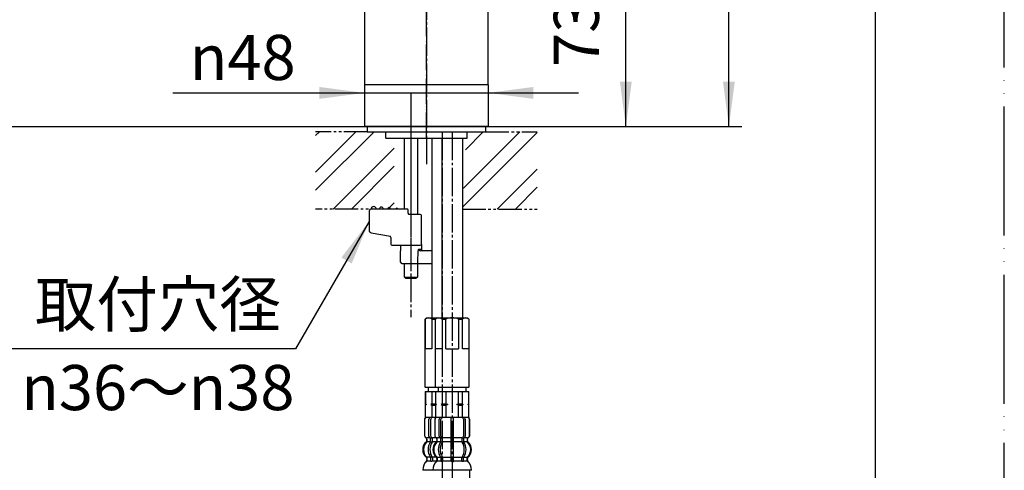
# Model space of a CAD drawing. Units: millimetres. Extents: x 0 to 1050, y 0 to 1485.
# Drawn here: x 668 to 1050, y 561 to 736 of the extents above; entities that cross this region are included whole.
import ezdxf

# ---------------------------------------------------------------- set-up
doc = ezdxf.new("R2010")
doc.units = ezdxf.units.MM
for name, pattern in [('CENTER_DASH_DASH', [14, 9, -1, 1, -1, 1, -1]), ('DASH_CENTER', [14, 11, -1, 1, -1]), ('PHANTOM', [13, 10, -1, 0, -1, 0, -1])]:
    doc.linetypes.add(name, pattern=pattern)
doc.layers.add('1', color=7, linetype='Continuous')
doc.layers.add('2', color=7, linetype='Continuous')
doc.styles.add('CONVERTER_11', font='MS Mincho.ttf', dxfattribs={"width": 0.89})
doc.styles.add('CONVERTER_12', font='txt.shx', dxfattribs={"width": 0.9})
doc.dimstyles.new('ME10_DIM_15', dxfattribs={"dimtxt": 17.5, "dimasz": 17.5, "dimexe": 5, "dimexo": 0, "dimgap": 5, "dimtad": 1, "dimdsep": 46, "dimtxsty": 'CONVERTER_12', "dimsah": 1, "dimcen": 0.09, "dimclrd": 2, "dimclre": 2, "dimclrt": 7, "dimadec": 0, "dimazin": 0, "dimtfac": 1, "dimtdec": 4, "dimtix": 1, "dimtmove": 0, "dimatfit": 3, "dimfxl": 1, "dimtolj": 1, "dimtzin": 0, "dimarcsym": 0})
doc.dimstyles.new('ME10_DIM_17', dxfattribs={"dimtxt": 17.5, "dimasz": 17.5, "dimexe": 5, "dimexo": 0, "dimgap": 5, "dimtad": 1, "dimdsep": 46, "dimtxsty": 'CONVERTER_12', "dimsah": 1, "dimcen": 0.09, "dimse1": 1, "dimse2": 1, "dimclrd": 2, "dimclre": 2, "dimclrt": 7, "dimadec": 0, "dimazin": 0, "dimtfac": 1, "dimtdec": 4, "dimtix": 1, "dimtmove": 0, "dimatfit": 3, "dimfxl": 1, "dimtolj": 1, "dimtzin": 0, "dimarcsym": 0})
doc.dimstyles.new('ME10_DIM_19', dxfattribs={"dimtxt": 17.5, "dimasz": 17.5, "dimexe": 5, "dimexo": 0, "dimgap": 5, "dimtad": 1, "dimdsep": 46, "dimtxsty": 'CONVERTER_12', "dimsah": 1, "dimcen": 0.09, "dimclrd": 2, "dimclre": 2, "dimclrt": 7, "dimadec": 0, "dimazin": 0, "dimtfac": 1, "dimtdec": 4, "dimtix": 1, "dimtmove": 0, "dimatfit": 3, "dimfxl": 1, "dimtolj": 1, "dimtzin": 0, "dimarcsym": 0})
doc.dimstyles.get("Standard").update_dxf_attribs({"dimtxt": 0.18, "dimasz": 0.18, "dimexe": 0.18, "dimexo": 0.0625, "dimgap": 0.09, "dimtad": 0, "dimtih": 1, "dimtoh": 1, "dimdec": 4, "dimzin": 0, "dimdsep": 46, "dimtxsty": 'Standard', "dimcen": 0.09, "dimadec": 0, "dimazin": 0, "dimtfac": 1, "dimtdec": 4, "dimtofl": 0, "dimtmove": 0, "dimatfit": 3, "dimfxl": 1, "dimtolj": 1, "dimtzin": 0, "dimarcsym": 0})
pattern_1 = [(45, (0, 0), (-21.2132, 2e-15), []), (45, (3.536, -3.536), (-21.2132, 2e-15), [])]

# ---------------------------------------------------------------- blocks, each defined once
blk = doc.blocks.new('開示A4')
at = {"layer": '1', "color": 4, "linetype": 'PHANTOM'}
blk.add_line((210, 0), (210, 297), dxfattribs=at)
at = {"layer": '1', "color": 7, "linetype": 'Continuous'}
blk.add_line((200, 10), (200, 148.5), dxfattribs=at)
blk = doc.blocks.new('33-108X', base_point=(387.77, 344.73))
at = {"layer": '1', "color": 7, "linetype": 'Continuous'}
blk.add_line((827.76, 689.73), (827.76, 620.08), dxfattribs=at)
blk = doc.blocks.new('33-71AK__1', base_point=(1823.44, 806.64))
at = {"layer": '1', "color": 7, "linetype": 'Continuous'}
for p, q in [((830.31, 593.08), (830.31, 591.53)), ((841.11, 591.53), (841.11, 593.08)), ((829.21, 591.53), (842.21, 591.53)), ((829.21, 591.53), (829.21, 581.53)), ((829.27, 591.53), (829.27, 586.74)), ((831.77, 591.53), (831.77, 586.74)), ((833.21, 591.53), (833.21, 586.74)), ((838.21, 586.74), (838.21, 591.53)), ((839.66, 586.74), (839.66, 591.53)), ((842.16, 586.74), (842.16, 591.53)), ((842.21, 581.53), (842.21, 591.53)), ((829.27, 586.74), (829.21, 586.74)), ((829.64, 586.53), (829.21, 586.53)), ((829.27, 586.31), (829.21, 586.31)), ((829.27, 586.74), (829.64, 586.53)), ((829.64, 586.53), (829.27, 586.31)), ((829.27, 586.31), (829.27, 581.53)), ((831.77, 586.74), (831.39, 586.53)), ((833.96, 586.53), (831.39, 586.53)), ((831.39, 586.53), (831.77, 586.31)), ((831.77, 586.74), (833.21, 586.74)), ((831.77, 586.31), (831.77, 581.53)), ((831.77, 586.31), (833.21, 586.31)), ((833.21, 586.74), (833.96, 586.53)), ((833.96, 586.53), (833.21, 586.31)), ((833.21, 586.31), (833.21, 581.53)), ((837.46, 586.53), (838.21, 586.74)), ((840.03, 586.53), (837.46, 586.53)), ((838.21, 586.31), (837.46, 586.53)), ((838.21, 586.74), (839.66, 586.74)), ((838.21, 581.53), (838.21, 586.31)), ((838.21, 586.31), (839.66, 586.31)), ((840.03, 586.53), (839.66, 586.74)), ((839.66, 586.31), (840.03, 586.53)), ((839.66, 581.53), (839.66, 586.31)), ((841.78, 586.53), (842.16, 586.74)), ((842.21, 586.53), (841.78, 586.53)), ((842.16, 586.31), (841.78, 586.53)), ((842.21, 586.74), (842.16, 586.74)), ((842.21, 586.31), (842.16, 586.31)), ((842.16, 581.53), (842.16, 586.31)), ((842.21, 581.53), (829.21, 581.53))]:
    blk.add_line(p, q, dxfattribs=at)
blk = doc.blocks.new('33-108X-2K__3', base_point=(11391.91, 1747.9))
at = {"color": 7, "linetype": 'Continuous'}
for p, q in [((835.21, 581.53), (835.21, 573.53)), ((836.21, 573.53), (836.21, 581.53)), ((828.91, 580.63), (828.91, 574.43)), ((828.98, 580.63), (828.98, 574.43)), ((830.63, 574.23), (830.63, 580.83)), ((831.34, 574.23), (831.34, 580.83)), ((840.09, 580.83), (840.09, 574.23)), ((840.8, 580.83), (840.8, 574.23)), ((842.45, 574.43), (842.45, 580.63)), ((842.51, 574.43), (842.51, 580.63)), ((831.88, 573.43), (831.32, 573.43)), ((831.97, 572.18), (831.97, 573.53)), ((835.21, 573.53), (835.21, 572.03)), ((835.71, 573.43), (835.31, 573.43)), ((836.11, 573.43), (835.71, 573.43)), ((836.21, 572.03), (836.21, 573.53)), ((839.45, 573.53), (839.45, 572.18)), ((840.11, 573.43), (839.55, 573.43)), ((829.89, 572.25), (829.89, 573.12)), ((831.27, 572.18), (831.27, 573.17)), ((831.84, 571.93), (831.32, 571.93)), ((835.21, 572.03), (835.21, 566.03)), ((835.71, 571.93), (835.31, 571.93)), ((836.11, 571.93), (835.71, 571.93)), ((836.21, 566.03), (836.21, 572.03)), ((840.11, 571.93), (839.59, 571.93)), ((840.16, 573.17), (840.16, 572.18)), ((841.54, 573.12), (841.54, 572.25)), ((831.27, 565.87), (831.27, 564.68)), ((831.84, 566.13), (831.32, 566.13)), ((831.97, 565.87), (831.97, 564.68)), ((835.21, 566.03), (835.21, 564.68)), ((835.71, 566.13), (835.31, 566.13)), ((836.11, 566.13), (835.71, 566.13)), ((836.21, 564.68), (836.21, 566.03)), ((839.45, 564.68), (839.45, 565.87)), ((840.11, 566.13), (839.59, 566.13)), ((840.16, 564.68), (840.16, 565.87)), ((835.71, 564.43), (835.31, 564.43)), ((836.11, 564.43), (835.71, 564.43))]:
    blk.add_line(p, q, dxfattribs=at)
for centre, radius, start, end in [((829.81, 580.63), 0.9, 90, 180), ((829.88, 580.63), 0.9, 90, 180), ((831.33, 580.83), 0.7, 90, 180), ((832.04, 580.83), 0.7, 90, 180), ((839.39, 580.83), 0.7, 0, 90), ((840.1, 580.83), 0.7, 0, 90), ((841.55, 580.63), 0.9, 0, 90), ((841.61, 580.63), 0.9, 0, 90), ((829.81, 574.43), 0.9, 180, 249.0752), ((829.88, 574.43), 0.9, 180, 249.2267), ((829.31, 573.12), 0.5, 0, 69.0752), ((829.39, 573.12), 0.5, 0, 69.2267), ((831.33, 574.23), 0.7, 180, 242.0929), ((830.77, 573.17), 0.5, 46.1287, 62.0929), ((830.77, 573.17), 0.5, 0, 46.1287), ((831.34, 573.61), 0.183, 239.0083, 264.129), ((832.04, 574.23), 0.7, 180, 264.9476), ((831.86, 573.54), 0.119, 281.27, 316.7733), ((832.04, 574.23), 0.7, 264.9476, 270), ((839.39, 574.23), 0.7, 270, 275.0524), ((839.39, 574.23), 0.7, 275.0524, 0), ((839.57, 573.54), 0.119, 223.2267, 258.73), ((840.09, 573.61), 0.183, 275.871, 300.9917), ((840.66, 573.17), 0.5, 133.8713, 180), ((840.66, 573.17), 0.5, 117.9071, 133.8713), ((840.1, 574.23), 0.7, 297.9071, 0), ((842.04, 573.12), 0.5, 110.7733, 180), ((842.11, 573.12), 0.5, 110.9248, 180), ((841.55, 574.43), 0.9, 290.7733, 0), ((841.61, 574.43), 0.9, 290.9248, 0), ((832.53, 569.03), 4, 134.3598, 225.5786), ((829.39, 572.25), 0.5, 314.3598, 0), ((835.49, 569.03), 5.18, 146.2456, 213.7544), ((836.2, 569.03), 5.18, 146.2456, 213.7544), ((830.77, 572.18), 0.5, 326.2456, 341.8773), ((830.77, 572.18), 0.5, 341.8773, 0), ((831.47, 572.18), 0.5, 326.2456, 0), ((839.95, 572.18), 0.5, 180, 213.7544), ((835.23, 569.03), 5.18, 326.2456, 33.7544), ((840.66, 572.18), 0.5, 180, 198.1227), ((840.66, 572.18), 0.5, 198.1227, 213.7544), ((835.94, 569.03), 5.18, 326.2456, 33.7544), ((842.04, 572.25), 0.5, 180, 225.6402), ((838.89, 569.03), 4, 314.4214, 45.6402), ((829.38, 565.81), 0.5, 0, 45.5786), ((830.77, 565.87), 0.5, 18.1227, 33.7544), ((830.77, 565.87), 0.5, 0, 18.1227), ((831.47, 565.87), 0.5, 0, 33.7544), ((839.95, 565.87), 0.5, 146.2456, 180), ((840.66, 565.87), 0.5, 161.8773, 180), ((840.66, 565.87), 0.5, 146.2456, 161.8773), ((842.05, 565.81), 0.5, 134.4214, 180), ((829.75, 564.53), 0.1, 270, 337.9263), ((829.38, 564.68), 0.5, 337.9263, 0), ((830.77, 564.68), 0.5, 327.0486, 342.504), ((830.77, 564.68), 0.5, 342.504, 0), ((831.47, 564.68), 0.5, 327.0486, 0), ((834.71, 564.68), 0.5, 327.0486, 342.504), ((834.71, 564.68), 0.5, 342.504, 0), ((836.71, 564.68), 0.5, 180, 197.496), ((836.71, 564.68), 0.5, 197.496, 212.9514), ((839.95, 564.68), 0.5, 180, 212.9514), ((840.66, 564.68), 0.5, 180, 197.496), ((840.66, 564.68), 0.5, 197.496, 212.9514), ((842.05, 564.68), 0.5, 180, 202.0737), ((841.68, 564.53), 0.1, 202.0737, 270)]:
    blk.add_arc(centre, radius, start, end, dxfattribs=at)
at = {"layer": '1', "color": 7, "linetype": 'Continuous'}
for p, q in [((829.89, 573.53), (829.81, 573.53)), ((831.11, 573.53), (829.88, 573.53)), ((835.21, 573.53), (832.04, 573.53)), ((839.39, 573.53), (836.21, 573.53)), ((841.55, 573.53), (840.31, 573.53)), ((841.61, 573.53), (841.54, 573.53)), ((829.81, 573.12), (829.81, 572.47)), ((831.24, 572.03), (829.89, 572.03)), ((835.21, 572.03), (831.97, 572.03)), ((839.45, 572.03), (836.21, 572.03)), ((841.54, 572.03), (840.19, 572.03)), ((841.61, 572.47), (841.61, 573.12)), ((829.81, 565.59), (829.81, 565.02)), ((831.24, 566.03), (829.88, 566.03)), ((829.88, 565.81), (829.88, 564.68)), ((835.21, 566.03), (831.97, 566.03)), ((839.45, 566.03), (836.21, 566.03)), ((841.55, 566.03), (840.19, 566.03)), ((841.55, 564.68), (841.55, 565.81)), ((841.61, 565.02), (841.61, 565.59)), ((830.63, 564.53), (829.88, 564.53)), ((831.24, 564.53), (830.63, 564.53)), ((831.84, 564.43), (831.32, 564.43)), ((835.19, 564.53), (831.97, 564.53)), ((839.45, 564.53), (836.24, 564.53)), ((840.11, 564.43), (839.59, 564.43)), ((840.8, 564.53), (840.18, 564.53)), ((841.55, 564.53), (840.8, 564.53)), ((835.71, 561.03), (828.23, 561.03)), ((843.2, 561.03), (835.71, 561.03))]:
    blk.add_line(p, q, dxfattribs=at)
for centre, radius, start, end in [((832.21, 569.03), 4, 130.1286, 180), ((829.31, 572.47), 0.5, 310.1286, 0), ((842.11, 572.47), 0.5, 180, 229.8714), ((839.21, 569.03), 4, 0, 49.8714), ((832.21, 569.03), 4, 180, 229.8714), ((829.31, 565.59), 0.5, 0, 49.8714), ((842.11, 565.59), 0.5, 130.1286, 180), ((839.21, 569.03), 4, 310.1286, 0), ((834.12, 560.8), 5.9, 138.3169, 177.8329), ((829.31, 565.02), 0.5, 324.2607, 0), ((842.11, 565.02), 0.5, 180, 215.7393), ((837.3, 560.8), 5.9, 2.1671, 41.6831)]:
    blk.add_arc(centre, radius, start, end, dxfattribs=at)
blk = doc.blocks.new('33-108BX__5', base_point=(1293.5, 900.48))
blk.add_blockref('33-71AK__1', (1823.44, 806.64))
at = {"layer": '1'}
for name, p in [('33-108X', (387.77, 344.73)), ('33-108X-2K__3', (11391.91, 1747.9))]:
    blk.add_blockref(name, p, dxfattribs=at)
blk = doc.blocks.new('15-8A-C2__6', base_point=(1554.1, 1625.46))
at = {"layer": '1', "color": 7, "linetype": 'Continuous'}
for centre, radius, start, end in [((805.22, 662.23), 1, 86.1919, 180), ((805.22, 662.23), 1, 0, 86.1919), ((808.22, 662.23), 0.8, 0, 180), ((811.23, 662.23), 0.601, 0, 180), ((814.24, 662.23), 0.401, 360, 180), ((823.31, 648.73), 0.5, 270, 0)]:
    blk.add_arc(centre, radius, start, end, dxfattribs=at)
at = {"layer": '2', "color": 7, "linetype": 'Continuous'}
for p, q in [((803.62, 653.63), (803.62, 661.73)), ((804.32, 662.23), (804.12, 662.23)), ((811.85, 662.23), (804.32, 662.23)), ((818.36, 662.23), (811.85, 662.23)), ((818.61, 660.73), (818.61, 661.73)), ((823.31, 660.23), (818.86, 660.23)), ((823.81, 648.73), (823.81, 659.73)), ((804.23, 653.07), (803.97, 653.13)), ((804.23, 653.07), (811.74, 651.75)), ((811.85, 651.24), (811.81, 651.55)), ((811.85, 651.24), (811.85, 648.73)), ((812.35, 648.23), (823.31, 648.23))]:
    blk.add_line(p, q, dxfattribs=at)
for centre, radius, start, end in [((804.12, 661.73), 0.5, 90, 180), ((818.36, 662.09), 0.139, 57.288, 89.2674), ((818.03, 661.79), 0.588, 354.6218, 45.9265), ((819.5, 660.73), 0.883, 179.5113, 198.6903), ((818.91, 660.49), 0.257, 189.6116, 258.7264), ((823.31, 659.73), 0.5, 0, 90), ((804.15, 653.63), 0.531, 180.9966, 250.9133), ((810.97, 651.36), 0.864, 13.0894, 27.4357), ((812.35, 648.73), 0.5, 180, 270)]:
    blk.add_arc(centre, radius, start, end, dxfattribs=at)
blk = doc.blocks.new('66-71K', base_point=(396.27, 620.08))
at = {"layer": '1', "color": 7, "linetype": 'Continuous'}
for p, q in [((831.71, 689.73), (831.71, 620.08)), ((839.71, 689.73), (839.71, 620.08))]:
    blk.add_line(p, q, dxfattribs=at)
blk = doc.blocks.new('15-7B-C7', base_point=(473.46, 1945.34))
at = {"layer": '2', "color": 7, "linetype": 'Continuous'}
for p, q in [((815.64, 648.23), (815.61, 646.15)), ((815.7, 641.64), (815.61, 646.15)), ((822.35, 641.65), (822.47, 646.08)), ((823.81, 646.65), (822.64, 646.65)), ((824.31, 646.15), (823.46, 646.15)), ((823.79, 648.57), (823.81, 646.65)), ((827.76, 646.15), (824.31, 646.15)), ((816.2, 641.15), (822.17, 641.15)), ((822.17, 641.15), (827.76, 641.15))]:
    blk.add_line(p, q, dxfattribs=at)
for centre, radius, start, end in [((823.54, 646.05), 1.06, 174.5004, 178.4532), ((823.39, 646.13), 0.912, 145.5675, 178.6247), ((822.94, 646.67), 0.298, 183.7754, 220.0893), ((823.46, 647.19), 1.04, 223.7541, 270.1912), ((824.31, 646.65), 0.5, 180.6854, 270), ((816.2, 641.65), 0.5, 181.1458, 270), ((822.1, 641.36), 0.215, 288.399, 357.436), ((821.15, 641.64), 1.2, 345.8146, 0.0813), ((822.82, 641.64), 0.469, 178.3819, 179.6036)]:
    blk.add_arc(centre, radius, start, end, dxfattribs=at)
blk = doc.blocks.new('98-19', base_point=(1030.44, 457.91))
at = {"color": 7, "linetype": 'Continuous'}
blk.add_line((802.71, 692.23), (848.71, 692.23), dxfattribs=at)
at = {"layer": '1', "color": 7, "linetype": 'Continuous'}
for p, q in [((802.71, 694.23), (802.71, 692.23)), ((848.71, 692.23), (848.71, 694.23))]:
    blk.add_line(p, q, dxfattribs=at)
blk = doc.blocks.new('33-108X-2K__10', base_point=(11000.71, 1179.26))
at = {"color": 7, "linetype": 'Continuous'}
for p, q in [((824.96, 580.63), (824.96, 574.43)), ((825.03, 580.63), (825.03, 574.43)), ((826.68, 574.23), (826.68, 580.83)), ((827.38, 574.23), (827.38, 580.83)), ((827.93, 573.43), (827.37, 573.43)), ((828.02, 572.18), (828.02, 573.53)), ((825.93, 572.25), (825.93, 573.12)), ((827.32, 572.18), (827.32, 573.17)), ((827.88, 571.93), (827.37, 571.93)), ((827.32, 565.87), (827.32, 564.68)), ((827.88, 566.13), (827.37, 566.13)), ((828.02, 565.87), (828.02, 564.68))]:
    blk.add_line(p, q, dxfattribs=at)
for centre, radius, start, end in [((825.86, 580.63), 0.9, 90, 180), ((825.93, 580.63), 0.9, 90, 180), ((827.38, 580.83), 0.7, 90, 180), ((828.08, 580.83), 0.7, 90, 180), ((825.86, 574.43), 0.9, 180, 249.0752), ((825.93, 574.43), 0.9, 180, 249.2267), ((825.36, 573.12), 0.5, 0, 69.0752), ((825.43, 573.12), 0.5, 0, 69.2267), ((827.38, 574.23), 0.7, 180, 242.0929), ((826.82, 573.17), 0.5, 46.1287, 62.0929), ((826.82, 573.17), 0.5, 0, 46.1287), ((827.39, 573.61), 0.183, 239.0083, 264.129), ((828.08, 574.23), 0.7, 180, 264.9476), ((827.91, 573.54), 0.119, 281.27, 316.7733), ((828.08, 574.23), 0.7, 264.9476, 270), ((828.58, 569.03), 4, 134.3598, 225.5786), ((825.43, 572.25), 0.5, 314.3598, 0), ((831.54, 569.03), 5.18, 146.2456, 213.7544), ((832.25, 569.03), 5.18, 146.2456, 213.7544), ((826.82, 572.18), 0.5, 326.2456, 341.8773), ((826.82, 572.18), 0.5, 341.8773, 0), ((827.52, 572.18), 0.5, 326.2456, 0), ((825.43, 565.81), 0.5, 0, 45.5786), ((826.82, 565.87), 0.5, 18.1227, 33.7544), ((826.82, 565.87), 0.5, 0, 18.1227), ((827.52, 565.87), 0.5, 0, 33.7544), ((825.8, 564.53), 0.1, 270, 337.9263), ((825.43, 564.68), 0.5, 337.9263, 0), ((826.82, 564.68), 0.5, 327.0486, 342.504), ((826.82, 564.68), 0.5, 342.504, 0), ((827.52, 564.68), 0.5, 327.0486, 0)]:
    blk.add_arc(centre, radius, start, end, dxfattribs=at)
at = {"layer": '1', "color": 7, "linetype": 'Continuous'}
for p, q in [((826.1, 581.53), (825.86, 581.53)), ((827.38, 581.53), (826.1, 581.53)), ((829.81, 581.53), (827.38, 581.53)), ((828.98, 581.53), (828.09, 581.53)), ((825.93, 573.53), (825.86, 573.53)), ((827.16, 573.53), (825.93, 573.53)), ((829.6, 573.53), (828.08, 573.53)), ((825.86, 573.12), (825.86, 572.47)), ((827.29, 572.03), (825.93, 572.03)), ((829.57, 572.03), (828.02, 572.03)), ((825.86, 565.59), (825.86, 565.02)), ((827.29, 566.03), (825.93, 566.03)), ((825.93, 565.81), (825.93, 564.68)), ((829.57, 566.03), (828.02, 566.03)), ((826.68, 564.53), (825.93, 564.53)), ((827.29, 564.53), (826.68, 564.53)), ((827.88, 564.43), (827.37, 564.43)), ((829.55, 564.53), (828.02, 564.53)), ((828.23, 561.03), (824.28, 561.03))]:
    blk.add_line(p, q, dxfattribs=at)
for centre, radius, start, end in [((828.26, 569.03), 4, 130.1286, 180), ((825.36, 572.47), 0.5, 310.1286, 0), ((828.26, 569.03), 4, 180, 229.8714), ((825.36, 565.59), 0.5, 0, 49.8714), ((830.17, 560.8), 5.9, 138.3169, 177.8329), ((825.36, 565.02), 0.5, 324.2607, 0)]:
    blk.add_arc(centre, radius, start, end, dxfattribs=at)
blk = doc.blocks.new('33-71AK__11', base_point=(406.74, 581.53))
at = {"layer": '1', "color": 7, "linetype": 'Continuous'}
for p, q in [((826.36, 593.08), (826.36, 591.53)), ((825.26, 591.53), (825.26, 581.53)), ((825.26, 591.53), (829.26, 591.53)), ((825.32, 591.53), (825.32, 586.74)), ((827.82, 591.53), (827.82, 586.74)), ((825.32, 586.74), (825.26, 586.74)), ((825.69, 586.53), (825.26, 586.53)), ((825.32, 586.31), (825.26, 586.31)), ((825.32, 586.74), (825.69, 586.53)), ((825.69, 586.53), (825.32, 586.31)), ((827.82, 586.74), (827.44, 586.53)), ((827.44, 586.53), (827.82, 586.31)), ((829.21, 586.53), (827.44, 586.53)), ((827.82, 586.74), (829.21, 586.74)), ((827.82, 586.31), (827.82, 581.53)), ((827.82, 586.31), (829.21, 586.31)), ((829.21, 581.53), (825.26, 581.53))]:
    blk.add_line(p, q, dxfattribs=at)
blk = doc.blocks.new('33-108X-1K', base_point=(1758.22, 562.94))
at = {"layer": '1', "color": 7, "linetype": 'Continuous'}
blk.add_line((842.41, 561.03), (842.41, 327.23), dxfattribs=at)
blk = doc.blocks.new('33-108BX__14', base_point=(1455.94, -219.05))
at = {"layer": '1'}
for name, p in [('33-71AK__11', (406.74, 581.53)), ('33-108X-2K__10', (11000.71, 1179.26)), ('33-108X-1K', (1758.22, 562.94))]:
    blk.add_blockref(name, p, dxfattribs=at)
blk = doc.blocks.new('30-128', base_point=(4010.67, 1888.59))
at = {"layer": '1', "color": 7, "linetype": 'Continuous'}
for p, q in [((849.71, 710.47), (801.71, 710.47)), ((801.71, 710.47), (801.71, 694.23)), ((849.71, 710.47), (849.71, 694.23)), ((849.71, 694.23), (801.71, 694.23)), ((809.9, 689.73), (809.9, 692.23)), ((841.53, 689.73), (841.53, 692.23)), ((809.9, 689.73), (841.53, 689.73))]:
    blk.add_line(p, q, dxfattribs=at)
blk = doc.blocks.new('30-150', base_point=(736.38, 541.02))
at = {"layer": '1', "color": 7, "linetype": 'Continuous'}
for p, q in [((801.71, 753.53), (801.71, 710.47)), ((849.71, 710.47), (849.71, 753.53)), ((849.71, 710.47), (801.71, 710.47))]:
    blk.add_line(p, q, dxfattribs=at)
at = {"layer": '1', "color": 4, "linetype": 'PHANTOM'}
blk.add_line((825.71, 689.73), (825.71, 739.34), dxfattribs=at)
blk = doc.blocks.new('33-132K', base_point=(1605.43, 105.39))
at = {"layer": '1', "color": 7, "linetype": 'Continuous'}
for p, q in [((829.21, 619.58), (829.71, 620.08)), ((829.21, 619.58), (829.27, 619.58)), ((829.21, 593.28), (829.21, 619.58)), ((829.27, 608.08), (829.27, 619.58)), ((829.71, 620.08), (841.71, 620.08)), ((831.77, 619.58), (831.77, 608.08)), ((831.77, 619.58), (833.21, 619.58)), ((833.21, 608.08), (833.21, 619.58)), ((838.21, 619.58), (838.21, 608.08)), ((838.21, 619.58), (839.66, 619.58)), ((839.66, 608.08), (839.66, 619.58)), ((841.71, 620.08), (842.21, 619.58)), ((842.16, 619.58), (842.21, 619.58)), ((842.16, 619.58), (842.16, 608.08)), ((842.21, 619.58), (842.21, 593.28)), ((831.77, 608.08), (829.27, 608.08)), ((833.21, 608.08), (838.21, 608.08)), ((842.16, 608.08), (839.66, 608.08)), ((829.41, 593.08), (829.21, 593.28)), ((829.21, 593.28), (842.21, 593.28)), ((842.01, 593.08), (829.41, 593.08)), ((842.21, 593.28), (842.01, 593.08))]:
    blk.add_line(p, q, dxfattribs=at)
for centre, radius, start, end in [((830.52, 618.27), 1.81, 46.3972, 133.6028), ((835.71, 613.58), 6.5, 67.3801, 112.6199), ((840.91, 618.27), 1.81, 46.3972, 133.6028)]:
    blk.add_arc(centre, radius, start, end, dxfattribs=at)
blk = doc.blocks.new('30-148X__18', base_point=(1115.37, 479.32))
blk.add_blockref('33-132K', (1605.43, 105.39))
blk = doc.blocks.new('72-79__19', base_point=(1685.51, 534.59))
at = {"layer": '1', "color": 4, "linetype": 'PHANTOM'}
blk.add_line((819.71, 701.12), (819.71, 633.74), dxfattribs=at)
at = {"layer": '1', "color": 7, "linetype": 'Continuous'}
for p, q in [((817.21, 662.23), (817.21, 689.73)), ((822.21, 689.73), (822.21, 660.23)), ((817.21, 635.93), (817.21, 641.15)), ((822.21, 641.15), (822.21, 635.93)), ((817.21, 635.93), (817.65, 635.5)), ((817.21, 635.93), (822.21, 635.93)), ((817.65, 635.5), (817.71, 635.43)), ((817.71, 635.43), (819.71, 635.43)), ((819.71, 635.43), (821.71, 635.43)), ((822.21, 635.93), (821.71, 635.43))]:
    blk.add_line(p, q, dxfattribs=at)
blk = doc.blocks.new('33-132', base_point=(406.24, 593.08))
at = {"layer": '1', "color": 7, "linetype": 'Continuous'}
for p, q in [((825.26, 619.58), (825.76, 620.08)), ((825.26, 619.58), (825.32, 619.58)), ((825.26, 593.28), (825.26, 619.58)), ((825.32, 608.08), (825.32, 619.58)), ((825.76, 620.08), (829.71, 620.08)), ((827.82, 619.58), (827.82, 608.08)), ((827.82, 619.58), (829.21, 619.58)), ((827.82, 608.08), (825.32, 608.08)), ((825.46, 593.08), (825.26, 593.28)), ((825.26, 593.28), (829.21, 593.28)), ((829.41, 593.08), (825.46, 593.08))]:
    blk.add_line(p, q, dxfattribs=at)
blk.add_arc((826.57, 618.27), 1.81, 46.3972, 133.6028, dxfattribs=at)
blk = doc.blocks.new('*D80')
at = {"layer": '1', "color": 2, "linetype": 'Continuous'}
for p, q in [((689.71, 969.18), (948.11, 969.18)), ((943.11, 694.23), (943.11, 969.18)), ((424.27, 694.23), (948.11, 694.23))]:
    blk.add_line(p, q, dxfattribs=at)
at = {"layer": '1', "color": 2}
for points in [[(945.41, 951.68), (940.8, 951.68), (943.11, 969.18)], [(940.8, 711.73), (945.41, 711.73), (943.11, 694.23)]]:
    blk.add_solid(points, dxfattribs=at)
at = {"layer": '1', "color": 7, "insert": (938.11, 810.7), "char_height": 17.5, "attachment_point": 7, "rotation": 90, "line_spacing_factor": 0.60024, "style": 'CONVERTER_12'}
blk.add_mtext('275', dxfattribs=at)
blk = doc.blocks.new('*D82')
at = {"layer": '1', "color": 2, "linetype": 'Continuous'}
for p, q in [((727.24, 707.31), (801.71, 707.31)), ((801.71, 707.31), (849.71, 707.31)), ((849.71, 707.31), (884.71, 707.31))]:
    blk.add_line(p, q, dxfattribs=at)
at = {"layer": '1', "color": 2}
for points in [[(784.21, 705.01), (784.21, 709.61), (801.71, 707.31)], [(867.21, 709.61), (867.21, 705.01), (849.71, 707.31)]]:
    blk.add_solid(points, dxfattribs=at)
at = {"layer": '1', "color": 7, "insert": (733.89, 712.31), "char_height": 17.5, "attachment_point": 7, "rotation": 0.0001, "line_spacing_factor": 0.60024, "style": 'CONVERTER_12'}
blk.add_mtext('\\C7;{\\Fgdt;n}\\C7;48', dxfattribs=at)
blk = doc.blocks.new('*D84')
at = {"layer": '1', "color": 2, "linetype": 'Continuous'}
for p, q in [((858.22, 766.73), (908.11, 766.73)), ((903.11, 694.23), (903.11, 766.73)), ((424.27, 694.23), (908.11, 694.23))]:
    blk.add_line(p, q, dxfattribs=at)
at = {"layer": '1', "color": 2}
for points in [[(905.41, 749.23), (900.8, 749.23), (903.11, 766.73)], [(900.8, 711.73), (905.41, 711.73), (903.11, 694.23)]]:
    blk.add_solid(points, dxfattribs=at)
at = {"layer": '1', "color": 7, "insert": (898.11, 717.36), "char_height": 17.5, "attachment_point": 7, "rotation": 90, "line_spacing_factor": 0.60024, "style": 'CONVERTER_12'}
blk.add_mtext('73', dxfattribs=at)

msp = doc.modelspace()

# ---------------------------------------------------------------- hatches: boundary and pattern name
at = {"layer": '1', "linetype": 'Continuous'}
h = msp.add_hatch(dxfattribs=at)
h.set_pattern_fill('CUSTOM1', color=4, scale=15, angle=45, pattern_type=2)
h.set_pattern_definition(pattern_1)
h.paths.add_polyline_path([(782.713, 662.233), (813.214, 662.233), (813.214, 689.733), (809.902, 689.733), (809.902, 692.233), (782.713, 692.233)])
h = msp.add_hatch(dxfattribs=at)
h.set_pattern_fill('CUSTOM2', color=4, scale=15, angle=45, pattern_type=2)
h.set_pattern_definition(pattern_1)
h.paths.add_polyline_path([(839.714, 662.233), (868.713, 662.233), (868.713, 692.233), (841.213, 692.233)])

# ---------------------------------------------------------------- linework, layer by layer
at = {"color": 2, "linetype": 'CENTER_DASH_DASH'}
for p, q in [((802.713, 692.233), (782.713, 692.233)), ((848.713, 692.233), (868.713, 692.233)), ((813.214, 662.233), (782.713, 662.233)), ((817.214, 662.233), (813.214, 662.233)), ((839.714, 662.233), (868.713, 662.233))]:
    msp.add_line(p, q, dxfattribs=at)
at = {"layer": '1', "color": 2, "linetype": 'DASH_CENTER'}
for p, q in [((825.713, 830.676), (825.714, 679.233)), ((819.714, 707.233), (819.714, 620.433)), ((831.764, 692.233), (831.764, 259.233)), ((835.714, 692.233), (835.714, 251.233))]:
    msp.add_line(p, q, dxfattribs=at)
at = {"layer": '1', "color": 2}
msp.add_solid([(796.723, 641.176), (792.732, 643.48), (803.477, 657.483)], dxfattribs=at)

# ---------------------------------------------------------------- block references
for name, p in [('30-150', (736.379, 541.021)), ('30-148X__18', (1115.374, 479.321)), ('30-128', (4010.67, 1888.59)), ('72-79__19', (1685.506, 534.59)), ('33-108BX__5', (1293.503, 900.477)), ('15-8A-C2__6', (1554.099, 1625.46)), ('33-108BX__14', (1455.937, -219.048))]:
    msp.add_blockref(name, p)
at = {"layer": '1', "xscale": 5, "yscale": 5, "zscale": 5}
msp.add_blockref('開示A4', (0, 0), dxfattribs=at)
at = {"layer": '1'}
for name, p in [('98-19', (1030.437, 457.91)), ('66-71K', (396.274, 620.078)), ('15-7B-C7', (473.465, 1945.339)), ('33-132', (406.243, 593.078))]:
    msp.add_blockref(name, p, dxfattribs=at)

# ---------------------------------------------------------------- texts
at = {"layer": '1', "color": 7, "char_height": 17.5, "attachment_point": 5, "line_spacing_factor": 0.681818, "style": 'CONVERTER_11'}
for s, insert in [('取付穴径', (721.489, 623.078)), ('{\\Fgdt;n}36～{\\Fgdt;n}38', (721.489, 593.078))]:
    msp.add_mtext(s, dxfattribs=dict(at, insert=insert))

# ---------------------------------------------------------------- dimensions: what is measured, and where the dimension line sits
at = {"layer": '1'}
for base, p1, text, dimstyle, picture, middle in [((943.107, 694.233), (689.713, 969.176), '275', 'ME10_DIM_15', '*D80', (929.357, 831.704)), ((903.107, 694.233), (858.218, 766.733), '73', 'ME10_DIM_19', '*D84', (889.357, 730.483))]:
    dim = msp.add_linear_dim(base=base, p1=p1, p2=(424.274, 694.233), angle=90, text=text, dimstyle=dimstyle, dxfattribs=at)
    dim.commit()
    dim.dimension.update_dxf_attribs({"geometry": picture, "text_midpoint": middle, "text_rotation": 90})
dim = msp.add_aligned_dim(p1=(849.713, 710.469), p2=(801.713, 710.469), distance=3.159, dimstyle='ME10_DIM_17', override={"dimpost": '{\\Fgdt;n}<>'}, dxfattribs=at)
dim.commit()
dim.dimension.update_dxf_attribs({"geometry": '*D82', "text_midpoint": (750.86, 721.06), "text_rotation": 0.00014})

# ---------------------------------------------------------------- leaders
at = {"layer": '1', "color": 2, "linetype": 'Continuous', "has_arrowhead": 0}
msp.add_leader([(803.477, 657.483), (774.953, 608.078), (664.026, 608.078)], dimstyle='Standard', dxfattribs=at)

doc.saveas('drawing.dxf')
